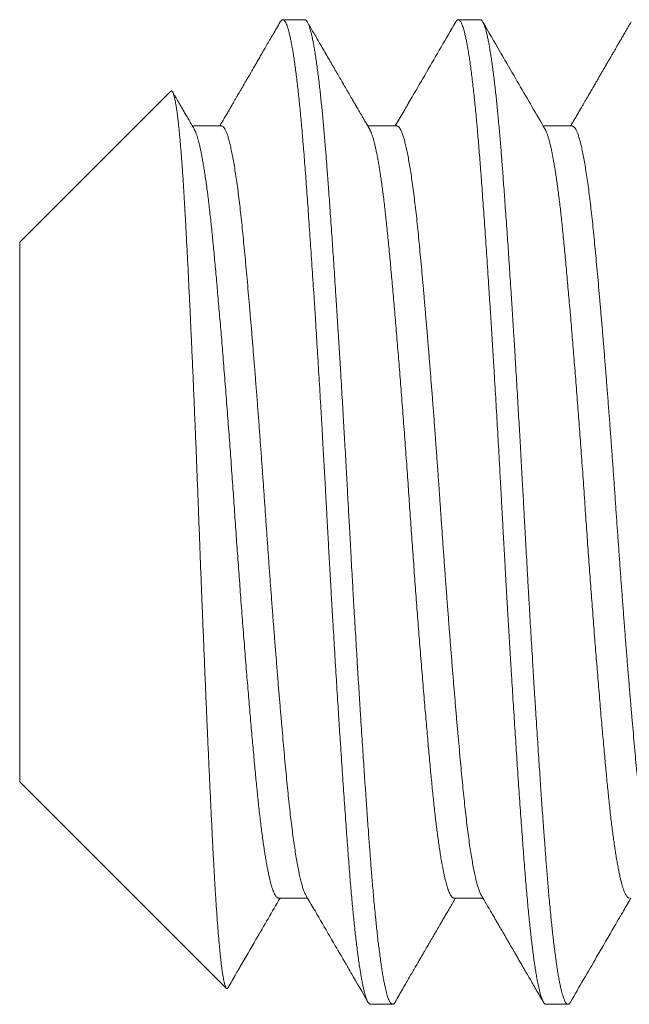
# Model space of a CAD drawing. Extents: x -1.1 to 73, y -7.9 to 51.4.
# Drawn here: x 48.5 to 48.7, y 0.6 to 0.9 of the extents above; entities that cross this region are included whole.
import ezdxf

# ---------------------------------------------------------------- set-up
doc = ezdxf.new("R2010")
doc.units = 0
doc.header["$MEASUREMENT"] = 0
doc.layers.get('0').update_dxf_attribs({"linetype": 'CONTINUOUS', "lineweight": 15})

msp = doc.modelspace()

# ---------------------------------------------------------------- linework, layer by layer
for p, q in [((48.58744, 0.87143), (48.5805, 0.87143)), ((48.643, 0.87143), (48.63606, 0.87143)), ((48.54499, 0.84874), (48.49717, 0.80092)), ((48.56106, 0.83776), (48.55185, 0.83776)), ((48.61661, 0.83776), (48.60741, 0.83776)), ((48.67217, 0.83776), (48.66296, 0.83776)), ((48.49717, 0.80092), (48.49717, 0.62995)), ((48.49717, 0.62995), (48.5626, 0.56452)), ((48.57911, 0.59311), (48.58832, 0.59311)), ((48.63467, 0.59311), (48.64387, 0.59311)), ((48.60828, 0.55943), (48.61522, 0.55943)), ((48.66383, 0.55943), (48.67078, 0.55943))]:
    msp.add_line(p, q)
for points, knots in [([(48.57968, 0.87072), (48.57928, 0.87003), (48.57851, 0.8687), (48.57739, 0.86677), (48.57634, 0.86495), (48.57535, 0.86325), (48.57443, 0.86167), (48.57358, 0.86021), (48.5728, 0.85886), (48.57209, 0.85764), (48.57145, 0.85653), (48.57087, 0.85554), (48.57037, 0.85467), (48.56993, 0.85391), (48.56956, 0.85328), (48.56926, 0.85277), (48.56904, 0.85238), (48.56889, 0.85212), (48.56877, 0.85192), (48.56865, 0.85171), (48.56847, 0.8514), (48.56822, 0.85097), (48.56793, 0.85047), (48.56763, 0.84995), (48.56732, 0.84942), (48.56664, 0.84825), (48.5659, 0.84698), (48.56508, 0.84557), (48.56454, 0.84464), (48.56394, 0.8436), (48.56327, 0.84245), (48.56254, 0.8412), (48.56175, 0.83984), (48.56107, 0.83868), (48.56066, 0.83797), (48.56054, 0.83776)], [0, 0, 0, 0, 0.0622722, 0.1209598, 0.1760636, 0.2275849, 0.2755247, 0.3198837, 0.3606634, 0.3978632, 0.4314853, 0.4615296, 0.4879963, 0.5108863, 0.5301401, 0.5456893, 0.5575351, 0.5656773, 0.5694514, 0.5750224, 0.5850325, 0.5981364, 0.6139123, 0.6300028, 0.6460403, 0.6620262, 0.7366844, 0.7617903, 0.7900903, 0.8216422, 0.8564446, 0.8944971, 0.9357989, 0.9803481, 1, 1, 1, 1]), ([(48.60795, 0.83683), (48.60769, 0.83727), (48.60721, 0.83809), (48.60653, 0.83927), (48.60592, 0.84031), (48.6054, 0.84121), (48.60497, 0.84195), (48.60463, 0.84253), (48.60437, 0.84297), (48.60418, 0.8433), (48.60404, 0.84354), (48.60395, 0.8437), (48.60387, 0.84383), (48.60379, 0.84398), (48.60369, 0.84415), (48.60355, 0.84439), (48.60336, 0.84472), (48.60311, 0.84515), (48.60278, 0.84571), (48.60223, 0.84665), (48.60149, 0.84794), (48.60052, 0.8496), (48.59957, 0.85124), (48.59859, 0.85293), (48.59761, 0.85462), (48.59658, 0.85638), (48.59551, 0.85823), (48.5944, 0.86015), (48.59327, 0.86208), (48.59218, 0.86396), (48.59116, 0.86573), (48.59018, 0.86742), (48.58923, 0.86905), (48.58861, 0.87012), (48.5883, 0.87065)], [0, 0, 0, 0, 0.038755, 0.073506, 0.10425, 0.130988, 0.153717, 0.169596, 0.182691, 0.193001, 0.198905, 0.203244, 0.207217, 0.210826, 0.216085, 0.222993, 0.231551, 0.245251, 0.261781, 0.280521, 0.329497, 0.375802, 0.427442, 0.475678, 0.52547, 0.577111, 0.63169, 0.689208, 0.747629, 0.803373, 0.85545, 0.904879, 0.953031, 1, 1, 1, 1]), ([(48.63524, 0.87072), (48.63215, 0.8654), (48.62756, 0.85748), (48.62256, 0.84887), (48.62051, 0.84536), (48.61991, 0.84432), (48.61968, 0.84392), (48.61951, 0.84363), (48.61916, 0.84303), (48.61801, 0.84105), (48.61692, 0.83918), (48.61609, 0.83776)], [0, 0, 0, 0, 0.483299, 0.720947, 0.783432, 0.803645, 0.815078, 0.81957, 0.830084, 0.8704, 1, 1, 1, 1]), ([(48.6635, 0.83683), (48.66077, 0.84153), (48.65655, 0.84879), (48.6518, 0.85697), (48.64799, 0.86354), (48.64566, 0.86755), (48.64386, 0.87065)], [0, 0, 0, 0, 0.417469, 0.643893, 0.725046, 1, 1, 1, 1]), ([(48.69079, 0.87072), (48.69048, 0.87019), (48.68989, 0.86917), (48.68904, 0.8677), (48.68826, 0.86636), (48.68755, 0.86513), (48.68691, 0.86403), (48.68634, 0.86305), (48.68584, 0.86219), (48.68541, 0.86145), (48.68505, 0.86083), (48.68476, 0.86033), (48.68455, 0.85995), (48.6844, 0.8597), (48.68431, 0.85954), (48.68423, 0.85942), (48.68415, 0.85926), (48.68402, 0.85905), (48.68387, 0.85878), (48.68368, 0.85845), (48.68332, 0.85783), (48.68278, 0.85691), (48.68213, 0.8558), (48.68151, 0.85472), (48.68092, 0.85371), (48.68031, 0.85265), (48.67969, 0.85158), (48.679, 0.8504), (48.67829, 0.84918), (48.67756, 0.84792), (48.67691, 0.84681), (48.67634, 0.84583), (48.67582, 0.84493), (48.6753, 0.84403), (48.67472, 0.84303), (48.67407, 0.84191), (48.67335, 0.84067), (48.6726, 0.83939), (48.67203, 0.8384), (48.67171, 0.83786), (48.67165, 0.83776)], [0, 0, 0, 0, 0.0481552, 0.0926368, 0.1334455, 0.170582, 0.2040473, 0.2338417, 0.2599661, 0.2824203, 0.3012054, 0.3163214, 0.3277685, 0.335547, 0.3394006, 0.3421692, 0.3467442, 0.3531586, 0.3614126, 0.3715059, 0.3831423, 0.4176479, 0.4554834, 0.4845473, 0.5153098, 0.5477702, 0.5810839, 0.6125902, 0.654845, 0.6928663, 0.7266551, 0.7562125, 0.7819581, 0.8087415, 0.8379466, 0.8728679, 0.9107176, 0.9508087, 0.9900743, 1, 1, 1, 1]), ([(48.55239, 0.83683), (48.55208, 0.83736), (48.55148, 0.83839), (48.55061, 0.83989), (48.5498, 0.84128), (48.54906, 0.84256), (48.54838, 0.84373), (48.54776, 0.8448), (48.5472, 0.84576), (48.54665, 0.8467), (48.54612, 0.84761), (48.54577, 0.84822), (48.5456, 0.8485)], [0, 0, 0, 0, 0.137179, 0.265194, 0.384042, 0.493718, 0.59422, 0.685544, 0.76769, 0.841013, 0.928393, 1, 1, 1, 1]), ([(48.56314, 0.56473), (48.564, 0.5662), (48.56502, 0.56797), (48.5661, 0.56983), (48.56653, 0.57057), (48.56845, 0.57388), (48.57287, 0.58149), (48.57709, 0.58874), (48.57963, 0.59311)], [0, 0, 0, 0, 0.155726, 0.187276, 0.195904, 0.233875, 0.537532, 1, 1, 1, 1]), ([(48.58778, 0.59404), (48.59088, 0.5887), (48.59529, 0.58111), (48.59981, 0.57334), (48.60128, 0.57081), (48.60146, 0.57049), (48.60159, 0.57027), (48.60182, 0.56987), (48.60379, 0.56648), (48.60571, 0.56317), (48.60746, 0.56015)], [0, 0, 0, 0, 0.472945, 0.672028, 0.687888, 0.697089, 0.700233, 0.707011, 0.732847, 1, 1, 1, 1]), ([(48.61604, 0.56015), (48.61646, 0.56087), (48.61727, 0.56227), (48.61845, 0.5643), (48.61955, 0.5662), (48.62058, 0.56797), (48.62153, 0.56961), (48.62241, 0.57112), (48.62321, 0.57251), (48.62394, 0.57376), (48.62459, 0.57489), (48.62517, 0.57589), (48.62568, 0.57676), (48.62612, 0.57751), (48.62649, 0.57816), (48.62679, 0.57867), (48.62702, 0.57907), (48.62721, 0.5794), (48.62742, 0.57975), (48.62765, 0.58015), (48.62791, 0.58061), (48.62819, 0.58108), (48.62848, 0.58158), (48.6288, 0.58213), (48.62918, 0.58278), (48.62962, 0.58355), (48.63015, 0.58445), (48.63074, 0.58547), (48.63141, 0.58662), (48.63214, 0.58788), (48.63294, 0.58926), (48.63381, 0.59075), (48.63456, 0.59204), (48.63503, 0.59285), (48.63518, 0.59311)], [0, 0, 0, 0, 0.065433, 0.126958, 0.184575, 0.238285, 0.288091, 0.333993, 0.375991, 0.414087, 0.448281, 0.478574, 0.504966, 0.527602, 0.547151, 0.563699, 0.574573, 0.583611, 0.593543, 0.606394, 0.620315, 0.634617, 0.649542, 0.665604, 0.685038, 0.708556, 0.735837, 0.766881, 0.801686, 0.840252, 0.881789, 0.92695, 0.975736, 1, 1, 1, 1]), ([(48.64333, 0.59404), (48.64368, 0.59344), (48.64436, 0.59228), (48.64534, 0.59059), (48.64625, 0.58903), (48.64708, 0.58759), (48.64784, 0.58629), (48.64853, 0.58511), (48.64914, 0.58405), (48.64968, 0.58312), (48.65014, 0.58232), (48.65053, 0.58166), (48.65084, 0.58112), (48.6511, 0.58067), (48.65131, 0.58031), (48.65148, 0.58003), (48.6516, 0.57982), (48.65171, 0.57964), (48.65183, 0.57942), (48.65199, 0.57915), (48.65222, 0.57875), (48.65254, 0.57819), (48.65297, 0.57747), (48.65346, 0.57662), (48.65401, 0.57567), (48.65463, 0.5746), (48.65531, 0.57343), (48.65606, 0.57214), (48.65687, 0.57075), (48.65774, 0.56925), (48.65867, 0.56764), (48.65967, 0.56592), (48.66073, 0.5641), (48.66185, 0.56216), (48.66262, 0.56083), (48.66301, 0.56015)], [0, 0, 0, 0, 0.053315, 0.103004, 0.149066, 0.191499, 0.230303, 0.264879, 0.295952, 0.323521, 0.347584, 0.366418, 0.382353, 0.395414, 0.405995, 0.414235, 0.420135, 0.424602, 0.43074, 0.438806, 0.448801, 0.466425, 0.487981, 0.513022, 0.541266, 0.572711, 0.60736, 0.645214, 0.686272, 0.730537, 0.77801, 0.828691, 0.882582, 0.939684, 1, 1, 1, 1]), ([(48.6716, 0.56015), (48.67436, 0.56491), (48.679, 0.57292), (48.68417, 0.58181), (48.68672, 0.5862), (48.68766, 0.58782), (48.68888, 0.58992), (48.68995, 0.59176), (48.69074, 0.59311)], [0, 0, 0, 0, 0.433287, 0.72841, 0.809489, 0.832382, 0.876461, 1, 1, 1, 1])]:
    msp.add_open_spline(points, degree=3, knots=knots)
at = {"color": 8}
for points, knots in [([(48.57968, 0.87071), (48.57969, 0.87073), (48.57979, 0.87091), (48.57996, 0.87113), (48.5802, 0.87136), (48.58044, 0.87145), (48.58067, 0.87142), (48.58091, 0.87127), (48.58116, 0.87098), (48.58143, 0.87055), (48.5817, 0.86994), (48.58198, 0.86918), (48.58226, 0.86827), (48.58254, 0.86719), (48.58283, 0.86597), (48.58311, 0.86458), (48.5834, 0.86305), (48.58369, 0.86136), (48.58398, 0.85954), (48.58427, 0.85758), (48.58455, 0.85549), (48.58483, 0.85327), (48.58511, 0.85098), (48.58537, 0.84862), (48.58563, 0.84623), (48.58589, 0.84373), (48.58614, 0.84113), (48.58639, 0.83844), (48.58664, 0.83566), (48.58689, 0.8327), (48.58715, 0.82956), (48.58741, 0.82622), (48.58767, 0.82278), (48.58793, 0.81922), (48.5882, 0.81555), (48.58847, 0.81176), (48.58875, 0.80786), (48.58903, 0.80385), (48.58931, 0.79974), (48.58959, 0.79556), (48.58987, 0.79131), (48.59016, 0.78701), (48.59044, 0.78264), (48.59072, 0.7783), (48.59099, 0.77402), (48.59125, 0.7698), (48.59151, 0.76553), (48.59178, 0.76123), (48.59204, 0.7569), (48.5923, 0.75254), (48.59256, 0.74801), (48.59284, 0.74332), (48.59311, 0.73847), (48.59339, 0.73361), (48.59366, 0.72876), (48.59393, 0.72392), (48.59419, 0.7191), (48.59445, 0.71428), (48.59471, 0.70946), (48.59498, 0.70463), (48.59525, 0.69982), (48.59552, 0.69502), (48.59579, 0.69025), (48.59606, 0.68549), (48.59633, 0.68087), (48.5966, 0.67638), (48.59686, 0.67202), (48.59712, 0.6677), (48.59738, 0.66342), (48.59765, 0.65917), (48.59791, 0.65497), (48.59818, 0.65069), (48.59846, 0.64633), (48.59875, 0.6419), (48.59904, 0.63756), (48.59932, 0.63331), (48.5996, 0.62915), (48.59988, 0.62509), (48.60016, 0.62113), (48.60044, 0.61728), (48.60071, 0.61355), (48.60097, 0.60995), (48.60123, 0.60649), (48.60148, 0.60316), (48.60174, 0.59992), (48.602, 0.59685), (48.60225, 0.59395), (48.6025, 0.59121), (48.60275, 0.58856), (48.603, 0.58601), (48.60326, 0.58355), (48.60352, 0.58121), (48.60379, 0.57889), (48.60407, 0.57662), (48.60436, 0.57442), (48.60465, 0.57236), (48.60494, 0.57045), (48.60523, 0.56868), (48.60551, 0.56706), (48.6058, 0.5656), (48.60609, 0.56429), (48.60637, 0.56314), (48.60665, 0.56215), (48.60693, 0.56132), (48.6072, 0.56064), (48.60747, 0.56011), (48.60773, 0.55974), (48.60797, 0.55952), (48.60815, 0.55943), (48.60826, 0.55944), (48.60828, 0.55945)], [0, 0, 0, 0, 0.001298, 0.010043, 0.018746, 0.027405, 0.036043, 0.044724, 0.053448, 0.063089, 0.072774, 0.082498, 0.092257, 0.102045, 0.111858, 0.121691, 0.131539, 0.141396, 0.151259, 0.160946, 0.170627, 0.180299, 0.189956, 0.198878, 0.20778, 0.216659, 0.225509, 0.23433, 0.243115, 0.251863, 0.261439, 0.270961, 0.280468, 0.29003, 0.299642, 0.3093, 0.319, 0.328738, 0.338508, 0.348306, 0.357952, 0.367615, 0.37729, 0.386974, 0.395941, 0.404906, 0.413867, 0.422819, 0.431759, 0.440683, 0.449587, 0.459354, 0.469087, 0.478784, 0.488437, 0.498044, 0.5076, 0.517104, 0.526632, 0.536212, 0.545842, 0.555344, 0.564884, 0.574459, 0.584064, 0.592977, 0.601908, 0.610854, 0.61981, 0.628774, 0.63774, 0.646706, 0.656563, 0.66641, 0.676241, 0.686051, 0.695837, 0.705592, 0.715312, 0.724993, 0.734629, 0.744218, 0.753584, 0.762914, 0.77229, 0.781715, 0.79048, 0.799282, 0.808116, 0.81698, 0.825869, 0.83478, 0.84371, 0.85355, 0.863403, 0.873263, 0.883126, 0.892987, 0.902841, 0.912682, 0.922506, 0.932308, 0.942083, 0.951651, 0.961185, 0.970679, 0.980129, 0.988834, 0.997495, 1, 1, 1, 1]), ([(48.58744, 0.87143), (48.58751, 0.87143), (48.58763, 0.87141), (48.58783, 0.87128), (48.58805, 0.87106), (48.58828, 0.87071), (48.58853, 0.87021), (48.5888, 0.86955), (48.58906, 0.86876), (48.58931, 0.86788), (48.58956, 0.86692), (48.58981, 0.86581), (48.59007, 0.86453), (48.59034, 0.86307), (48.59063, 0.86142), (48.59092, 0.85959), (48.59121, 0.85761), (48.59149, 0.85553), (48.59176, 0.85339), (48.59202, 0.8512), (48.59227, 0.84899), (48.59251, 0.84678), (48.59274, 0.84457), (48.59296, 0.84237), (48.59318, 0.84005), (48.59341, 0.83763), (48.59363, 0.8351), (48.59384, 0.83265), (48.59403, 0.83027), (48.59422, 0.82798), (48.59439, 0.82568), (48.59458, 0.82325), (48.59478, 0.82057), (48.595, 0.81763), (48.59523, 0.81443), (48.59548, 0.81095), (48.59574, 0.80719), (48.596, 0.80344), (48.59626, 0.79974), (48.5965, 0.79614), (48.59675, 0.79234), (48.59702, 0.78834), (48.59729, 0.78414), (48.59757, 0.77972), (48.59786, 0.77515), (48.59815, 0.77051), (48.59843, 0.76593), (48.59871, 0.76145), (48.59897, 0.75708), (48.59922, 0.75285), (48.59946, 0.74877), (48.59969, 0.74484), (48.59991, 0.74105), (48.60013, 0.73717), (48.60035, 0.73324), (48.60057, 0.72927), (48.60078, 0.72551), (48.60098, 0.72196), (48.60116, 0.71863), (48.60134, 0.71534), (48.60152, 0.71193), (48.60172, 0.70826), (48.60194, 0.70434), (48.60217, 0.70016), (48.60242, 0.69574), (48.60269, 0.69108), (48.60295, 0.68656), (48.6032, 0.68222), (48.60344, 0.67809), (48.6037, 0.67383), (48.60396, 0.66945), (48.60423, 0.66496), (48.60452, 0.66036), (48.60481, 0.65573), (48.6051, 0.65116), (48.60538, 0.64675), (48.60565, 0.64255), (48.60591, 0.63856), (48.60616, 0.63479), (48.6064, 0.63123), (48.60663, 0.62789), (48.60685, 0.62472), (48.60707, 0.62156), (48.6073, 0.61842), (48.60752, 0.61533), (48.60773, 0.61247), (48.60792, 0.60983), (48.60811, 0.6074), (48.60828, 0.60505), (48.60847, 0.60267), (48.60867, 0.60016), (48.60888, 0.59755), (48.60912, 0.59484), (48.60937, 0.59207), (48.60963, 0.58924), (48.60989, 0.5866), (48.61015, 0.58416), (48.61039, 0.58191), (48.61064, 0.57969), (48.6109, 0.57749), (48.61118, 0.57535), (48.61146, 0.57327), (48.61175, 0.57129), (48.61204, 0.56945), (48.61232, 0.56781), (48.61259, 0.56635), (48.61286, 0.56507), (48.61311, 0.56397), (48.61335, 0.56302), (48.61358, 0.56221), (48.61379, 0.56154), (48.61402, 0.56094), (48.61424, 0.56044), (48.61446, 0.56003), (48.61467, 0.55975), (48.61487, 0.55956), (48.61505, 0.55946), (48.61523, 0.55942), (48.61541, 0.55946), (48.61561, 0.55959), (48.61583, 0.5598), (48.61597, 0.56004), (48.61605, 0.56016)], [0, 0, 0, 0, 0.006758, 0.014027, 0.02181, 0.030104, 0.038911, 0.04823, 0.058061, 0.066145, 0.074546, 0.083263, 0.092296, 0.101645, 0.11131, 0.121292, 0.131252, 0.140897, 0.150228, 0.159243, 0.167944, 0.176183, 0.184118, 0.191749, 0.199077, 0.207404, 0.215301, 0.222768, 0.229804, 0.236409, 0.242585, 0.249343, 0.256613, 0.264395, 0.27269, 0.281497, 0.290816, 0.300647, 0.308731, 0.317132, 0.325848, 0.334881, 0.34423, 0.353895, 0.363877, 0.373837, 0.383482, 0.392812, 0.401828, 0.410529, 0.418767, 0.426703, 0.434334, 0.441662, 0.449989, 0.457886, 0.465352, 0.472388, 0.478994, 0.485169, 0.491927, 0.499197, 0.50698, 0.515274, 0.524081, 0.5334, 0.543232, 0.551316, 0.559716, 0.568433, 0.577466, 0.586815, 0.59648, 0.606461, 0.616421, 0.626067, 0.635397, 0.644413, 0.653113, 0.661352, 0.669287, 0.676919, 0.684246, 0.692574, 0.700471, 0.707937, 0.714973, 0.721579, 0.727754, 0.734512, 0.741782, 0.749564, 0.757859, 0.766666, 0.775985, 0.785816, 0.793901, 0.802301, 0.811017, 0.82005, 0.829399, 0.839065, 0.849046, 0.859006, 0.868651, 0.877982, 0.886997, 0.895698, 0.903937, 0.911872, 0.919503, 0.926831, 0.935158, 0.943055, 0.950522, 0.957558, 0.964163, 0.970339, 0.977097, 0.984367, 0.992149, 1, 1, 1, 1]), ([(48.63524, 0.87071), (48.63531, 0.87083), (48.63548, 0.8711), (48.63572, 0.87134), (48.63597, 0.87145), (48.63622, 0.87143), (48.63645, 0.87128), (48.6367, 0.87101), (48.63694, 0.87062), (48.63719, 0.87009), (48.63744, 0.86944), (48.63771, 0.86864), (48.63798, 0.86766), (48.63826, 0.8665), (48.63855, 0.86518), (48.63884, 0.86371), (48.63913, 0.86208), (48.63942, 0.86031), (48.63971, 0.85838), (48.64, 0.85632), (48.64028, 0.85411), (48.64057, 0.85177), (48.64085, 0.84932), (48.64113, 0.84676), (48.64141, 0.84408), (48.64168, 0.84136), (48.64193, 0.8386), (48.64218, 0.83582), (48.64243, 0.83297), (48.64267, 0.83003), (48.6429, 0.82701), (48.64314, 0.82391), (48.64339, 0.82061), (48.64364, 0.81709), (48.64391, 0.81335), (48.64419, 0.80949), (48.64447, 0.80553), (48.64475, 0.80146), (48.64503, 0.79729), (48.64532, 0.79304), (48.6456, 0.78869), (48.64589, 0.78426), (48.64618, 0.77979), (48.64646, 0.77527), (48.64675, 0.77072), (48.64703, 0.76613), (48.64731, 0.7616), (48.64758, 0.75715), (48.64784, 0.75279), (48.6481, 0.74841), (48.64835, 0.74401), (48.6486, 0.7396), (48.64886, 0.73519), (48.64911, 0.73063), (48.64937, 0.72593), (48.64964, 0.7211), (48.6499, 0.71628), (48.65016, 0.71147), (48.65042, 0.70664), (48.65069, 0.7018), (48.65096, 0.69695), (48.65124, 0.6921), (48.65152, 0.68725), (48.6518, 0.68244), (48.65208, 0.67768), (48.65236, 0.67297), (48.65264, 0.6683), (48.65292, 0.66378), (48.65319, 0.65942), (48.65345, 0.65521), (48.65371, 0.65106), (48.65398, 0.64697), (48.65424, 0.64293), (48.6545, 0.63897), (48.65477, 0.63494), (48.65504, 0.63087), (48.65532, 0.62676), (48.6556, 0.62276), (48.65588, 0.61887), (48.65615, 0.61509), (48.65642, 0.61142), (48.65668, 0.60787), (48.65694, 0.60444), (48.6572, 0.6011), (48.65746, 0.59788), (48.65773, 0.59478), (48.658, 0.5918), (48.65827, 0.58892), (48.65854, 0.58622), (48.6588, 0.58369), (48.65906, 0.58134), (48.65932, 0.57909), (48.65958, 0.57695), (48.65984, 0.57493), (48.66011, 0.57302), (48.66038, 0.57117), (48.66066, 0.5694), (48.66095, 0.56772), (48.66124, 0.56619), (48.66152, 0.56482), (48.66181, 0.5636), (48.66209, 0.56254), (48.66237, 0.56163), (48.66265, 0.56088), (48.66292, 0.56029), (48.66319, 0.55985), (48.66346, 0.55957), (48.66367, 0.55944), (48.66379, 0.55945), (48.66383, 0.55945)], [0, 0, 0, 0, 0.008138, 0.017549, 0.026909, 0.035546, 0.044224, 0.052945, 0.061706, 0.070504, 0.079334, 0.088195, 0.097971, 0.107774, 0.1176, 0.127442, 0.137296, 0.147157, 0.15702, 0.166881, 0.176733, 0.186571, 0.196217, 0.20584, 0.215436, 0.225001, 0.233823, 0.242611, 0.251362, 0.260071, 0.268737, 0.277373, 0.286047, 0.295638, 0.305278, 0.314961, 0.324684, 0.334441, 0.344228, 0.35404, 0.363872, 0.37372, 0.383577, 0.393263, 0.40295, 0.412632, 0.422305, 0.431245, 0.44017, 0.449075, 0.457957, 0.466812, 0.475637, 0.484428, 0.494054, 0.503632, 0.513156, 0.522662, 0.532221, 0.541831, 0.551488, 0.561186, 0.570923, 0.580691, 0.590313, 0.599958, 0.60962, 0.619295, 0.628258, 0.637224, 0.64619, 0.655152, 0.664106, 0.673047, 0.681974, 0.69177, 0.701538, 0.711274, 0.720971, 0.730627, 0.740236, 0.749794, 0.759299, 0.768824, 0.778403, 0.787859, 0.797358, 0.806896, 0.816469, 0.825356, 0.834267, 0.843196, 0.85214, 0.861095, 0.870057, 0.879024, 0.888886, 0.898743, 0.90859, 0.918422, 0.928234, 0.93802, 0.947777, 0.957498, 0.967181, 0.976819, 0.986239, 0.995608, 1, 1, 1, 1]), ([(48.643, 0.87143), (48.64306, 0.87143), (48.64319, 0.87141), (48.64339, 0.87128), (48.64361, 0.87106), (48.64384, 0.87071), (48.64409, 0.87021), (48.64436, 0.86955), (48.64462, 0.86876), (48.64487, 0.86788), (48.64511, 0.86692), (48.64536, 0.86581), (48.64563, 0.86453), (48.6459, 0.86307), (48.64618, 0.86142), (48.64647, 0.85959), (48.64676, 0.85761), (48.64704, 0.85553), (48.64732, 0.85339), (48.64758, 0.8512), (48.64783, 0.84899), (48.64807, 0.84678), (48.6483, 0.84457), (48.64852, 0.84237), (48.64874, 0.84005), (48.64896, 0.83763), (48.64918, 0.8351), (48.64939, 0.83265), (48.64959, 0.83027), (48.64977, 0.82798), (48.64995, 0.82568), (48.65013, 0.82325), (48.65033, 0.82057), (48.65055, 0.81763), (48.65078, 0.81443), (48.65103, 0.81095), (48.6513, 0.80719), (48.65156, 0.80344), (48.65181, 0.79974), (48.65206, 0.79614), (48.65231, 0.79234), (48.65257, 0.78834), (48.65284, 0.78414), (48.65313, 0.77972), (48.65342, 0.77515), (48.65371, 0.77051), (48.65399, 0.76593), (48.65426, 0.76145), (48.65452, 0.75708), (48.65477, 0.75285), (48.65501, 0.74877), (48.65524, 0.74484), (48.65546, 0.74105), (48.65568, 0.73717), (48.65591, 0.73324), (48.65613, 0.72927), (48.65634, 0.72551), (48.65653, 0.72196), (48.65672, 0.71863), (48.65689, 0.71534), (48.65708, 0.71193), (48.65728, 0.70826), (48.6575, 0.70434), (48.65773, 0.70016), (48.65798, 0.69574), (48.65824, 0.69108), (48.6585, 0.68656), (48.65876, 0.68222), (48.659, 0.67809), (48.65925, 0.67383), (48.65952, 0.66945), (48.65979, 0.66496), (48.66007, 0.66036), (48.66036, 0.65573), (48.66065, 0.65116), (48.66093, 0.64675), (48.66121, 0.64255), (48.66147, 0.63856), (48.66172, 0.63479), (48.66196, 0.63123), (48.66219, 0.62789), (48.66241, 0.62472), (48.66263, 0.62156), (48.66285, 0.61842), (48.66307, 0.61533), (48.66328, 0.61247), (48.66348, 0.60983), (48.66366, 0.6074), (48.66384, 0.60505), (48.66402, 0.60267), (48.66422, 0.60016), (48.66444, 0.59755), (48.66467, 0.59484), (48.66492, 0.59207), (48.66519, 0.58924), (48.66545, 0.5866), (48.6657, 0.58416), (48.66594, 0.58191), (48.6662, 0.57969), (48.66646, 0.57749), (48.66673, 0.57535), (48.66702, 0.57327), (48.66731, 0.57129), (48.6676, 0.56945), (48.66788, 0.56781), (48.66815, 0.56635), (48.66841, 0.56507), (48.66866, 0.56397), (48.6689, 0.56302), (48.66913, 0.56221), (48.66935, 0.56154), (48.66957, 0.56094), (48.6698, 0.56044), (48.67002, 0.56003), (48.67023, 0.55975), (48.67042, 0.55956), (48.67061, 0.55946), (48.67078, 0.55942), (48.67097, 0.55946), (48.67117, 0.55959), (48.67138, 0.5598), (48.67153, 0.56004), (48.6716, 0.56016)], [0, 0, 0, 0, 0.006758, 0.014027, 0.02181, 0.030104, 0.038911, 0.04823, 0.058061, 0.066145, 0.074546, 0.083262, 0.092295, 0.101645, 0.11131, 0.121292, 0.131252, 0.140897, 0.150228, 0.159243, 0.167944, 0.176183, 0.184118, 0.191749, 0.199077, 0.207404, 0.215301, 0.222767, 0.229804, 0.236409, 0.242584, 0.249342, 0.256612, 0.264395, 0.272689, 0.281496, 0.290815, 0.300647, 0.308731, 0.317131, 0.325848, 0.334881, 0.34423, 0.353895, 0.363876, 0.373836, 0.383482, 0.392812, 0.401827, 0.410528, 0.418767, 0.426702, 0.434333, 0.441661, 0.449988, 0.457885, 0.465352, 0.472388, 0.478994, 0.485169, 0.491927, 0.499197, 0.506979, 0.515274, 0.524081, 0.5334, 0.543231, 0.551315, 0.559716, 0.568432, 0.577465, 0.586814, 0.596479, 0.606461, 0.616421, 0.626066, 0.635396, 0.644412, 0.653112, 0.661351, 0.669286, 0.676918, 0.684245, 0.692573, 0.70047, 0.707936, 0.714972, 0.721578, 0.727753, 0.734511, 0.741781, 0.749563, 0.757858, 0.766665, 0.775984, 0.785815, 0.7939, 0.8023, 0.811016, 0.820049, 0.829398, 0.839064, 0.849045, 0.859005, 0.86865, 0.877981, 0.886996, 0.895697, 0.903936, 0.911871, 0.919502, 0.92683, 0.935157, 0.943054, 0.950521, 0.957557, 0.964162, 0.970337, 0.977095, 0.984365, 0.992148, 1, 1, 1, 1]), ([(48.54499, 0.84873), (48.545, 0.84875), (48.54506, 0.84882), (48.54517, 0.84886), (48.54532, 0.84884), (48.54547, 0.84871), (48.54562, 0.84849), (48.54577, 0.84817), (48.54592, 0.84775), (48.54608, 0.84723), (48.54623, 0.8466), (48.54639, 0.84587), (48.54655, 0.84504), (48.54671, 0.8441), (48.54687, 0.84307), (48.54703, 0.84193), (48.54719, 0.8407), (48.54734, 0.83937), (48.5475, 0.83794), (48.54766, 0.83641), (48.54782, 0.83479), (48.54798, 0.83306), (48.54814, 0.83122), (48.5483, 0.82927), (48.54846, 0.82722), (48.54861, 0.82507), (48.54877, 0.82283), (48.54893, 0.82053), (48.54908, 0.81817), (48.54922, 0.81575), (48.54937, 0.81326), (48.54951, 0.81068), (48.54966, 0.80802), (48.54981, 0.80528), (48.54996, 0.80244), (48.55012, 0.79951), (48.55027, 0.79651), (48.55043, 0.79344), (48.55059, 0.7903), (48.55074, 0.7871), (48.5509, 0.78386), (48.55106, 0.78058), (48.55122, 0.77723), (48.55137, 0.77383), (48.55153, 0.77037), (48.55169, 0.76684), (48.55185, 0.76324), (48.55201, 0.75958), (48.55217, 0.75586), (48.55234, 0.7521), (48.5525, 0.7483), (48.55265, 0.7445), (48.55281, 0.74071), (48.55296, 0.73692), (48.55312, 0.73311), (48.55327, 0.72927), (48.55342, 0.72541), (48.55357, 0.72151), (48.55372, 0.71757), (48.55387, 0.7136), (48.55402, 0.70962), (48.55417, 0.70562), (48.55432, 0.70162), (48.55447, 0.69766), (48.55463, 0.69374), (48.55478, 0.68987), (48.55494, 0.68599), (48.55509, 0.68213), (48.55525, 0.67828), (48.5554, 0.67443), (48.55556, 0.67058), (48.55572, 0.66673), (48.55588, 0.66291), (48.55604, 0.65911), (48.5562, 0.65535), (48.55636, 0.65165), (48.55652, 0.64801), (48.55668, 0.64443), (48.55684, 0.6409), (48.55699, 0.63741), (48.55715, 0.63397), (48.55731, 0.63057), (48.55746, 0.6272), (48.55762, 0.62388), (48.55777, 0.62062), (48.55793, 0.61742), (48.55808, 0.61429), (48.55823, 0.61128), (48.55837, 0.60838), (48.55852, 0.60558), (48.55867, 0.60286), (48.55882, 0.60021), (48.55897, 0.59764), (48.55912, 0.59514), (48.55928, 0.5927), (48.55943, 0.59035), (48.55959, 0.58808), (48.55975, 0.5859), (48.55991, 0.58381), (48.56007, 0.58182), (48.56023, 0.57994), (48.56039, 0.57817), (48.56055, 0.57649), (48.5607, 0.57491), (48.56086, 0.57344), (48.56102, 0.57208), (48.56118, 0.57083), (48.56134, 0.56968), (48.5615, 0.56862), (48.56166, 0.56766), (48.56182, 0.56682), (48.56198, 0.56612), (48.56213, 0.56554), (48.56228, 0.56509), (48.56243, 0.56475), (48.56257, 0.56453), (48.56272, 0.56442), (48.56287, 0.56442), (48.56301, 0.56452), (48.5631, 0.56466), (48.56314, 0.56473)], [0, 0, 0, 0, 0.001817, 0.009943, 0.01781, 0.025678, 0.033545, 0.041463, 0.049383, 0.057301, 0.065381, 0.073463, 0.081543, 0.089678, 0.097816, 0.105951, 0.114055, 0.122161, 0.130265, 0.138425, 0.146587, 0.154748, 0.163086, 0.171425, 0.179763, 0.188162, 0.196563, 0.204963, 0.213067, 0.221172, 0.229276, 0.237435, 0.245596, 0.253755, 0.262083, 0.270413, 0.278741, 0.287126, 0.295513, 0.303898, 0.312194, 0.320492, 0.328788, 0.337141, 0.345496, 0.353849, 0.36238, 0.370913, 0.379445, 0.388038, 0.396632, 0.405225, 0.413592, 0.421961, 0.430328, 0.438753, 0.447179, 0.455604, 0.46421, 0.472818, 0.481424, 0.49009, 0.498758, 0.507425, 0.515887, 0.524352, 0.532814, 0.541334, 0.549854, 0.558374, 0.567071, 0.57577, 0.584467, 0.593225, 0.601985, 0.610744, 0.619373, 0.628005, 0.636635, 0.645324, 0.654016, 0.662705, 0.671584, 0.680465, 0.689343, 0.698287, 0.707233, 0.716177, 0.724811, 0.733445, 0.742079, 0.750768, 0.75946, 0.768149, 0.777017, 0.785886, 0.794753, 0.803682, 0.812612, 0.821541, 0.830428, 0.839316, 0.84823, 0.857145, 0.866112, 0.875085, 0.883914, 0.89275, 0.902093, 0.911436, 0.920811, 0.930186, 0.939073, 0.947961, 0.956875, 0.96579, 0.974756, 0.983728, 0.992556, 1, 1, 1, 1]), ([(48.55239, 0.83681), (48.55244, 0.83673), (48.55258, 0.8365), (48.55281, 0.83599), (48.55309, 0.83527), (48.55338, 0.83443), (48.55366, 0.83347), (48.55395, 0.83238), (48.55424, 0.83118), (48.55453, 0.82986), (48.55481, 0.82843), (48.5551, 0.82689), (48.55538, 0.82525), (48.55567, 0.82351), (48.55596, 0.82162), (48.55625, 0.81957), (48.55655, 0.81735), (48.55685, 0.81503), (48.55714, 0.8126), (48.55743, 0.81008), (48.55771, 0.80752), (48.55798, 0.80492), (48.55824, 0.8023), (48.5585, 0.7996), (48.55877, 0.79682), (48.55903, 0.79393), (48.55931, 0.79096), (48.55958, 0.7879), (48.55986, 0.78476), (48.56014, 0.78154), (48.56042, 0.77826), (48.56071, 0.77493), (48.56099, 0.77156), (48.56127, 0.76813), (48.56157, 0.76455), (48.56186, 0.76082), (48.56217, 0.75695), (48.56248, 0.75304), (48.56278, 0.74908), (48.56309, 0.7451), (48.56338, 0.74117), (48.56367, 0.7373), (48.56395, 0.73349), (48.56422, 0.72969), (48.56449, 0.72588), (48.56476, 0.72209), (48.56503, 0.71831), (48.56528, 0.71453), (48.56555, 0.71075), (48.56581, 0.70696), (48.56608, 0.70319), (48.56635, 0.69943), (48.56662, 0.69569), (48.5669, 0.69196), (48.56718, 0.68814), (48.56747, 0.68424), (48.56778, 0.68026), (48.56808, 0.67632), (48.56839, 0.67242), (48.5687, 0.66857), (48.569, 0.66484), (48.56929, 0.66125), (48.56958, 0.65778), (48.56987, 0.65437), (48.57015, 0.65104), (48.57044, 0.64778), (48.57072, 0.64459), (48.571, 0.64149), (48.57127, 0.63847), (48.57154, 0.63554), (48.5718, 0.63272), (48.57206, 0.63001), (48.57232, 0.6274), (48.57257, 0.62486), (48.57284, 0.62232), (48.57312, 0.61981), (48.57342, 0.61732), (48.57371, 0.61494), (48.57401, 0.61265), (48.57431, 0.61048), (48.57461, 0.60846), (48.5749, 0.60659), (48.57519, 0.60486), (48.57548, 0.60325), (48.57577, 0.60175), (48.57606, 0.60036), (48.57635, 0.5991), (48.57664, 0.59795), (48.57692, 0.59692), (48.57721, 0.59602), (48.57749, 0.59524), (48.57776, 0.59459), (48.57803, 0.59406), (48.5783, 0.59365), (48.57857, 0.59334), (48.57884, 0.59315), (48.57902, 0.59313), (48.57911, 0.59312)], [0, 0, 0, 0, 0.0054305, 0.0158607, 0.026328, 0.0368273, 0.0473533, 0.0579007, 0.0684643, 0.0790385, 0.0896181, 0.1000086, 0.1103938, 0.1207685, 0.1311276, 0.1422909, 0.1534239, 0.1645202, 0.1755739, 0.186579, 0.1975298, 0.2078001, 0.2180126, 0.2282098, 0.2384648, 0.2487744, 0.2591338, 0.2695384, 0.2799831, 0.290463, 0.3009729, 0.3113193, 0.3216845, 0.3320635, 0.3424512, 0.3536724, 0.3648912, 0.3761011, 0.3872956, 0.3984683, 0.4096129, 0.4200894, 0.4305302, 0.4409303, 0.4512848, 0.4615889, 0.471838, 0.4820313, 0.49225, 0.502526, 0.5128548, 0.5230461, 0.5332791, 0.5435493, 0.5538518, 0.565008, 0.5761898, 0.587391, 0.5986051, 0.6098256, 0.621046, 0.6316195, 0.6421816, 0.652727, 0.6632505, 0.6737467, 0.6842103, 0.6946365, 0.70502, 0.7153562, 0.7256402, 0.7356855, 0.7456929, 0.7557482, 0.7658574, 0.7768297, 0.7878542, 0.798925, 0.8100361, 0.8211815, 0.8323548, 0.8429096, 0.8534783, 0.8640554, 0.8746356, 0.8852133, 0.8957831, 0.9063396, 0.9168774, 0.9273913, 0.9378758, 0.9481398, 0.9583657, 0.968549, 0.9786851, 0.9895728, 1, 1, 1, 1]), ([(48.56106, 0.83775), (48.56116, 0.83773), (48.56139, 0.83771), (48.56173, 0.8374), (48.5621, 0.83688), (48.56247, 0.83615), (48.56285, 0.83519), (48.56323, 0.83403), (48.5636, 0.83266), (48.56399, 0.83107), (48.56437, 0.82927), (48.56476, 0.82725), (48.56515, 0.82501), (48.56554, 0.82258), (48.56592, 0.81995), (48.5663, 0.81716), (48.56667, 0.81422), (48.56704, 0.81113), (48.56739, 0.80791), (48.56775, 0.80452), (48.56809, 0.80098), (48.56845, 0.79726), (48.56881, 0.79338), (48.56918, 0.78933), (48.56955, 0.78515), (48.56992, 0.78086), (48.5703, 0.77647), (48.57068, 0.77195), (48.57106, 0.76729), (48.57145, 0.76251), (48.57184, 0.75762), (48.57223, 0.75265), (48.57262, 0.74762), (48.573, 0.74257), (48.57337, 0.73752), (48.57374, 0.73249), (48.5741, 0.72746), (48.57446, 0.72241), (48.57481, 0.71734), (48.57516, 0.71225), (48.57552, 0.70715), (48.57588, 0.70203), (48.57625, 0.69693), (48.57662, 0.69187), (48.577, 0.68687), (48.57738, 0.68189), (48.57776, 0.67694), (48.57815, 0.67201), (48.57854, 0.66714), (48.57893, 0.66235), (48.57931, 0.65767), (48.5797, 0.65313), (48.58008, 0.64874), (48.58045, 0.64452), (48.58081, 0.64043), (48.58117, 0.63648), (48.58153, 0.63266), (48.58188, 0.62898), (48.58223, 0.62545), (48.58259, 0.62206), (48.58296, 0.61884), (48.58332, 0.61578), (48.5837, 0.6129), (48.58407, 0.61019), (48.58445, 0.60764), (48.58484, 0.60527), (48.58523, 0.60309), (48.58562, 0.60111), (48.58601, 0.59934), (48.58639, 0.5978), (48.58677, 0.59648), (48.58715, 0.59539), (48.58748, 0.59457), (48.58769, 0.59421), (48.58778, 0.59406)], [0, 0, 0, 0, 0.012561, 0.026413, 0.040358, 0.054383, 0.068478, 0.082377, 0.096318, 0.11029, 0.124279, 0.138528, 0.15277, 0.16699, 0.181175, 0.195314, 0.209142, 0.2229, 0.236577, 0.250163, 0.263899, 0.277685, 0.291571, 0.305546, 0.319597, 0.333462, 0.347376, 0.361329, 0.375309, 0.389556, 0.403803, 0.418039, 0.432248, 0.446418, 0.460285, 0.47409, 0.487822, 0.501469, 0.515266, 0.528998, 0.542821, 0.55674, 0.570743, 0.584568, 0.598451, 0.61238, 0.626344, 0.640583, 0.654832, 0.669077, 0.683304, 0.697501, 0.711402, 0.725249, 0.739031, 0.752734, 0.766596, 0.780355, 0.79411, 0.807969, 0.821919, 0.835699, 0.849545, 0.863445, 0.877388, 0.891614, 0.905859, 0.920108, 0.934348, 0.948566, 0.962496, 0.97638, 0.990206, 1, 1, 1, 1]), ([(48.60795, 0.83683), (48.60804, 0.83665), (48.60824, 0.83629), (48.60852, 0.8356), (48.60881, 0.8348), (48.6091, 0.83388), (48.60938, 0.83285), (48.60967, 0.8317), (48.60996, 0.83042), (48.61025, 0.82903), (48.61054, 0.82752), (48.61083, 0.8259), (48.61112, 0.82417), (48.6114, 0.82234), (48.61169, 0.82042), (48.61197, 0.81841), (48.61224, 0.81631), (48.61252, 0.81406), (48.61281, 0.81166), (48.6131, 0.8091), (48.61338, 0.80645), (48.61366, 0.80372), (48.61393, 0.8009), (48.61421, 0.79804), (48.61448, 0.79514), (48.61475, 0.79221), (48.61502, 0.78919), (48.6153, 0.78608), (48.61558, 0.78289), (48.61586, 0.77962), (48.61615, 0.77628), (48.61644, 0.77287), (48.61672, 0.7694), (48.61701, 0.76589), (48.6173, 0.76235), (48.61758, 0.75879), (48.61787, 0.75518), (48.61816, 0.75144), (48.61845, 0.74758), (48.61876, 0.74358), (48.61906, 0.73957), (48.61935, 0.73554), (48.61965, 0.7315), (48.61993, 0.72754), (48.62021, 0.72367), (48.62047, 0.71988), (48.62073, 0.7161), (48.62099, 0.71233), (48.62126, 0.70854), (48.62152, 0.70475), (48.6218, 0.70094), (48.62207, 0.69714), (48.62235, 0.69333), (48.62263, 0.68956), (48.62291, 0.68583), (48.62319, 0.68214), (48.62347, 0.67847), (48.62376, 0.67474), (48.62406, 0.67096), (48.62437, 0.66712), (48.62468, 0.66335), (48.62498, 0.65963), (48.62529, 0.65599), (48.62559, 0.65248), (48.62588, 0.64912), (48.62616, 0.64591), (48.62644, 0.64277), (48.62671, 0.63972), (48.62698, 0.63675), (48.62725, 0.63388), (48.62751, 0.63109), (48.62777, 0.6284), (48.62803, 0.62579), (48.6283, 0.62326), (48.62856, 0.62083), (48.62883, 0.61849), (48.6291, 0.61623), (48.62939, 0.614), (48.62968, 0.61182), (48.62998, 0.60968), (48.63028, 0.60767), (48.63059, 0.60577), (48.6309, 0.604), (48.6312, 0.60239), (48.63149, 0.60092), (48.63178, 0.59961), (48.63207, 0.59841), (48.63236, 0.59734), (48.63264, 0.59638), (48.63293, 0.59555), (48.63321, 0.59484), (48.63348, 0.59425), (48.63376, 0.59378), (48.63403, 0.59344), (48.63429, 0.59322), (48.6345, 0.59311), (48.63463, 0.59312), (48.63467, 0.59313)], [0, 0, 0, 0, 0.010887, 0.021972, 0.032459, 0.042974, 0.053514, 0.064071, 0.074642, 0.08522, 0.0958, 0.106376, 0.116944, 0.127498, 0.137845, 0.148167, 0.158461, 0.16872, 0.179756, 0.190742, 0.20167, 0.212537, 0.223346, 0.234195, 0.244482, 0.254822, 0.265208, 0.275637, 0.286103, 0.296601, 0.307126, 0.317673, 0.328236, 0.33881, 0.3492, 0.359591, 0.369976, 0.380352, 0.391539, 0.402702, 0.413834, 0.42493, 0.435983, 0.446987, 0.457312, 0.467585, 0.4778, 0.487996, 0.498248, 0.508556, 0.518913, 0.529316, 0.539759, 0.550238, 0.560559, 0.570904, 0.581268, 0.591646, 0.602864, 0.614085, 0.625304, 0.636513, 0.647708, 0.65888, 0.669388, 0.679866, 0.690308, 0.70071, 0.711067, 0.721373, 0.731624, 0.741819, 0.752035, 0.762309, 0.772451, 0.78264, 0.79287, 0.803139, 0.814263, 0.82542, 0.836602, 0.847804, 0.859018, 0.870239, 0.880818, 0.891392, 0.901955, 0.912501, 0.923025, 0.933523, 0.943988, 0.954416, 0.964801, 0.975139, 0.985243, 0.995291, 1, 1, 1, 1]), ([(48.61661, 0.83774), (48.6167, 0.83773), (48.6169, 0.83772), (48.61722, 0.83747), (48.61758, 0.83701), (48.61795, 0.83632), (48.61832, 0.83542), (48.6187, 0.83429), (48.61909, 0.83293), (48.61948, 0.83136), (48.61986, 0.82958), (48.62025, 0.82761), (48.62063, 0.82545), (48.62101, 0.82309), (48.62139, 0.82054), (48.62177, 0.81778), (48.62215, 0.81484), (48.62252, 0.81173), (48.62289, 0.80847), (48.62325, 0.80509), (48.62359, 0.80159), (48.62394, 0.79797), (48.62429, 0.79418), (48.62465, 0.79022), (48.62502, 0.78608), (48.6254, 0.78176), (48.62578, 0.77731), (48.62617, 0.77273), (48.62656, 0.76807), (48.62694, 0.76333), (48.62732, 0.75854), (48.62771, 0.75367), (48.62809, 0.74871), (48.62847, 0.74367), (48.62885, 0.73857), (48.62923, 0.73345), (48.6296, 0.72833), (48.62996, 0.72324), (48.63031, 0.7182), (48.63065, 0.7132), (48.631, 0.70819), (48.63136, 0.70314), (48.63173, 0.69804), (48.6321, 0.69292), (48.63248, 0.68782), (48.63287, 0.68275), (48.63325, 0.67775), (48.63363, 0.67285), (48.63402, 0.66804), (48.6344, 0.66332), (48.63479, 0.65868), (48.63517, 0.65411), (48.63555, 0.64964), (48.63593, 0.64531), (48.63631, 0.64113), (48.63667, 0.63712), (48.63703, 0.6333), (48.63737, 0.62966), (48.63772, 0.62616), (48.63807, 0.62279), (48.63843, 0.61953), (48.6388, 0.6164), (48.63918, 0.61344), (48.63956, 0.61065), (48.63995, 0.60805), (48.64033, 0.60566), (48.64071, 0.60348), (48.64109, 0.6015), (48.64148, 0.59971), (48.64187, 0.59812), (48.64225, 0.59673), (48.64263, 0.59558), (48.64299, 0.59467), (48.64323, 0.59425), (48.64333, 0.59405)], [0, 0, 0, 0, 0.010241, 0.023828, 0.037507, 0.051266, 0.065346, 0.079486, 0.093673, 0.107893, 0.122135, 0.136129, 0.150118, 0.164089, 0.17803, 0.19218, 0.206272, 0.220296, 0.234237, 0.248085, 0.261586, 0.275107, 0.288726, 0.302434, 0.316469, 0.330572, 0.344731, 0.358931, 0.37316, 0.387152, 0.401146, 0.41513, 0.429092, 0.443272, 0.457403, 0.471472, 0.485467, 0.499377, 0.512944, 0.526428, 0.539984, 0.553635, 0.567621, 0.581682, 0.595806, 0.60998, 0.624193, 0.638175, 0.652169, 0.666161, 0.680139, 0.694343, 0.708507, 0.722618, 0.736662, 0.750628, 0.764258, 0.77779, 0.791283, 0.804873, 0.818803, 0.832817, 0.846902, 0.861046, 0.875235, 0.889203, 0.903191, 0.917186, 0.931174, 0.945398, 0.95959, 0.973736, 0.987824, 1, 1, 1, 1]), ([(48.6635, 0.83681), (48.66354, 0.83676), (48.66367, 0.83654), (48.6639, 0.83603), (48.6642, 0.83529), (48.6645, 0.83439), (48.6648, 0.83336), (48.6651, 0.83222), (48.6654, 0.83097), (48.66568, 0.82962), (48.66597, 0.82816), (48.66626, 0.82659), (48.66655, 0.8249), (48.66684, 0.82311), (48.66713, 0.8212), (48.66741, 0.8192), (48.6677, 0.8171), (48.66797, 0.81491), (48.66825, 0.81265), (48.66852, 0.81032), (48.66878, 0.80791), (48.66905, 0.80536), (48.66932, 0.80266), (48.66959, 0.79981), (48.66987, 0.79686), (48.67016, 0.7938), (48.67045, 0.79064), (48.67073, 0.78744), (48.67102, 0.78423), (48.6713, 0.78099), (48.67159, 0.77768), (48.67187, 0.7743), (48.67216, 0.77085), (48.67245, 0.76735), (48.67274, 0.76379), (48.67303, 0.76017), (48.67332, 0.75652), (48.6736, 0.75284), (48.67389, 0.74916), (48.67417, 0.74547), (48.67445, 0.74176), (48.67473, 0.73794), (48.67502, 0.73401), (48.67531, 0.72997), (48.6756, 0.72594), (48.67589, 0.72191), (48.67616, 0.7179), (48.67643, 0.71397), (48.6767, 0.71012), (48.67697, 0.70633), (48.67724, 0.70253), (48.67751, 0.69872), (48.67779, 0.69491), (48.67807, 0.69112), (48.67835, 0.68733), (48.67864, 0.68356), (48.67892, 0.67982), (48.67921, 0.67613), (48.6795, 0.6725), (48.67978, 0.66893), (48.68007, 0.66541), (48.68036, 0.66184), (48.68066, 0.65824), (48.68096, 0.65462), (48.68126, 0.65108), (48.68156, 0.64763), (48.68186, 0.64425), (48.68215, 0.64104), (48.68243, 0.63797), (48.6827, 0.63506), (48.68296, 0.63224), (48.68322, 0.62951), (48.68348, 0.62686), (48.68374, 0.62429), (48.68401, 0.6218), (48.68428, 0.61938), (48.68456, 0.61705), (48.68484, 0.61482), (48.68511, 0.6127), (48.68539, 0.61068), (48.68567, 0.60876), (48.68596, 0.60689), (48.68626, 0.60509), (48.68657, 0.60336), (48.68688, 0.60176), (48.68718, 0.6003), (48.68749, 0.59897), (48.68779, 0.59779), (48.68808, 0.59676), (48.68836, 0.59588), (48.68865, 0.59512), (48.68892, 0.59448), (48.6892, 0.59396), (48.68947, 0.59357), (48.68974, 0.59329), (48.68999, 0.59314), (48.69015, 0.59313), (48.69022, 0.59312)], [0, 0, 0, 0, 0.0040264, 0.0150842, 0.0261842, 0.0373201, 0.0484859, 0.0596751, 0.0702408, 0.0808163, 0.0913962, 0.101975, 0.1125472, 0.1231075, 0.1336505, 0.1441707, 0.1546631, 0.1651223, 0.1753575, 0.1855512, 0.1956988, 0.2057958, 0.2166376, 0.2274492, 0.238323, 0.2492582, 0.2602493, 0.2712904, 0.2817414, 0.2922266, 0.302741, 0.3132793, 0.3238361, 0.3344061, 0.3449839, 0.355564, 0.366141, 0.3767094, 0.3870755, 0.397423, 0.407747, 0.4180423, 0.4291224, 0.4401574, 0.4511416, 0.4620692, 0.4729347, 0.4837431, 0.4939717, 0.5042569, 0.5145941, 0.5249786, 0.5354056, 0.54587, 0.5563668, 0.5668907, 0.5774366, 0.587999, 0.5983837, 0.608774, 0.6191648, 0.6295508, 0.6407553, 0.6519419, 0.6631042, 0.6742358, 0.6853307, 0.6963826, 0.7067585, 0.7170862, 0.727361, 0.7375784, 0.7477723, 0.7580226, 0.7683279, 0.7786834, 0.7890844, 0.799526, 0.8098158, 0.820135, 0.8304787, 0.8408419, 0.852049, 0.8632664, 0.8744876, 0.8857061, 0.8969155, 0.9081093, 0.9186434, 0.9291527, 0.9396318, 0.9500757, 0.9604793, 0.9708377, 0.9811461, 0.9913998, 1, 1, 1, 1]), ([(48.67217, 0.83773), (48.67223, 0.83773), (48.67241, 0.83775), (48.67271, 0.83753), (48.67307, 0.8371), (48.67344, 0.83645), (48.67381, 0.83559), (48.67419, 0.83451), (48.67456, 0.83323), (48.67495, 0.83172), (48.67533, 0.82999), (48.67572, 0.82804), (48.67611, 0.82588), (48.6765, 0.82351), (48.67689, 0.82097), (48.67726, 0.81826), (48.67764, 0.8154), (48.678, 0.81238), (48.67837, 0.80919), (48.67872, 0.80584), (48.67908, 0.80233), (48.67943, 0.79867), (48.67978, 0.79485), (48.68015, 0.79089), (48.68051, 0.78679), (48.68089, 0.78258), (48.68126, 0.77824), (48.68164, 0.77374), (48.68203, 0.7691), (48.68242, 0.76432), (48.68281, 0.75946), (48.6832, 0.75451), (48.68358, 0.74953), (48.68396, 0.74453), (48.68434, 0.73953), (48.68471, 0.7345), (48.68507, 0.72944), (48.68544, 0.72435), (48.68579, 0.71925), (48.68614, 0.71415), (48.6865, 0.70906), (48.68686, 0.70398), (48.68722, 0.69891), (48.68759, 0.69388), (48.68796, 0.68886), (48.68834, 0.68384), (48.68872, 0.67884), (48.68911, 0.67386), (48.6895, 0.66895), (48.68989, 0.66413), (48.69028, 0.65944), (48.69066, 0.65488), (48.69104, 0.65047), (48.69141, 0.64619), (48.69178, 0.64202), (48.69215, 0.63798), (48.69251, 0.63408), (48.69286, 0.63034), (48.69321, 0.62675), (48.69357, 0.62334), (48.69393, 0.62007), (48.69429, 0.61697), (48.69466, 0.61403), (48.69503, 0.61124), (48.69542, 0.6086), (48.6958, 0.60614), (48.69619, 0.60388), (48.69658, 0.60182), (48.69697, 0.59999), (48.69736, 0.59837), (48.69773, 0.59698), (48.69811, 0.59579), (48.69848, 0.59484), (48.69874, 0.59426), (48.69888, 0.59407), (48.69889, 0.59405)], [0, 0, 0, 0, 0.007405, 0.021219, 0.03513, 0.049126, 0.062945, 0.076823, 0.090749, 0.10471, 0.118948, 0.133197, 0.147442, 0.161672, 0.175872, 0.189777, 0.203629, 0.217417, 0.231127, 0.244998, 0.258766, 0.272513, 0.286363, 0.300306, 0.314079, 0.32792, 0.341816, 0.355755, 0.369979, 0.384222, 0.398471, 0.412713, 0.426933, 0.440867, 0.454755, 0.468586, 0.482349, 0.496279, 0.510114, 0.52385, 0.537634, 0.551519, 0.565242, 0.57904, 0.592901, 0.606813, 0.621018, 0.635251, 0.649498, 0.663745, 0.677981, 0.691937, 0.705857, 0.719727, 0.733535, 0.74752, 0.761418, 0.775217, 0.788948, 0.802769, 0.816437, 0.830187, 0.844008, 0.857888, 0.872068, 0.886285, 0.900524, 0.914773, 0.929018, 0.942992, 0.956937, 0.97084, 0.984691, 0.998726, 1, 1, 1, 1])]:
    msp.add_open_spline(points, degree=3, knots=knots, dxfattribs=at)

doc.saveas('drawing.dxf')
